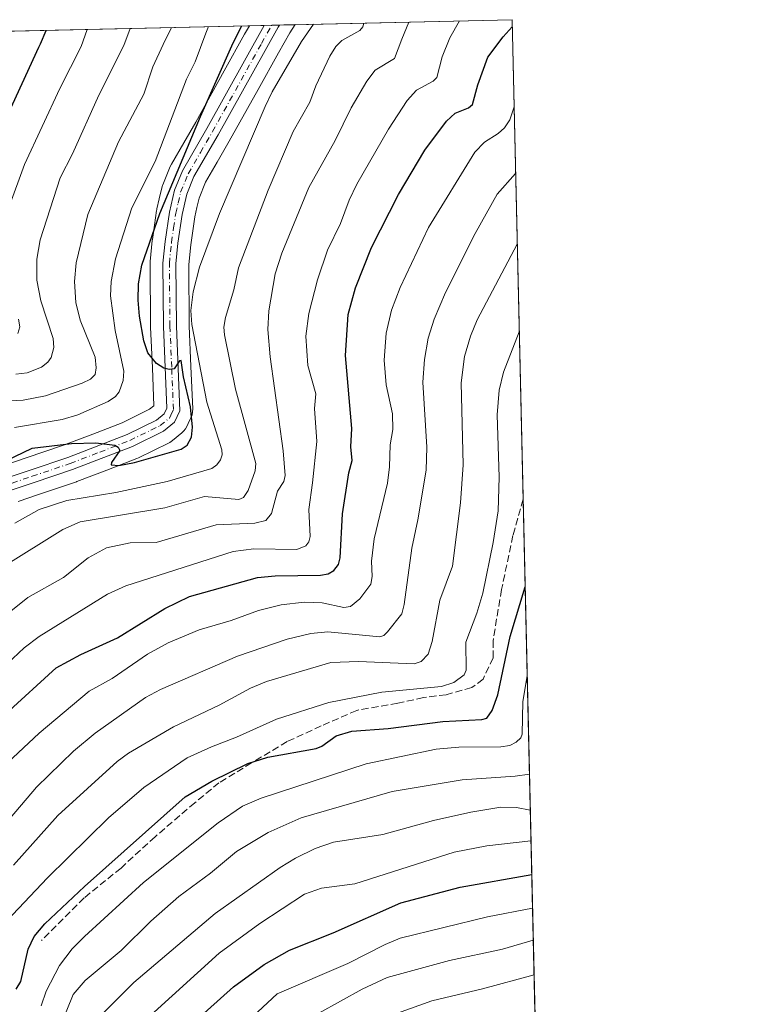
# Model space of a CAD drawing. Units: metres. Extents: x 654632 to 658084, y 4755622 to 4758013.
# Drawn here: x 657916 to 658084, y 4757784 to 4758013 of the extents above; entities that cross this region are included whole.
import ezdxf

# ---------------------------------------------------------------- set-up
doc = ezdxf.new("R2010")
doc.units = ezdxf.units.M
doc.header["$MEASUREMENT"] = 0
doc.linetypes.add('DGN Style 3', pattern=[2.307223458686699, 1.648016756204785, -0.6592067024819142])
doc.linetypes.add('DGN Style 4', pattern=[2.6384748266838614, 1.318413404963828, -0.6592067024819142, 0.001648016756204785, -0.6592067024819142])
for name, color, linetype, lineweight in [('Arbolado forestal CxS', 92, 'Continuous', 0), ('Comarca CxS', 21, 'Continuous', 0), ('Comunidad Autónoma CxS', 142, 'Continuous', 0), ('Curva de nivel maestra', 30, 'Continuous', 30), ('Curva de nivel normal', 30, 'Continuous', 0), ('Espacio natural protegido CxS', 121, 'Continuous', 0), ('Instalación recreativa', 7, 'Continuous', 0), ('Municipio CxS', 4, 'Continuous', 0), ('Pista no pavimentada Cxs', 111, 'Continuous', 0), ('Pista no pavimentada eje', 91, 'DGN Style 4', 0), ('Provincia CxS', 1, 'Continuous', 0), ('Senda', 7, 'DGN Style 3', 0)]:
    doc.layers.add(name, color=color, linetype=linetype, lineweight=lineweight)

msp = doc.modelspace()

# ---------------------------------------------------------------- linework, layer by layer
at = {"layer": 'Arbolado forestal CxS', "color": 92, "linetype": 'Continuous', "lineweight": 0, "extrusion": (-0.4706959038455023, -0.01074191950516416, 0.8822301158248964), "elevation": -359711.8460963141, "flags": 128}
msp.add_lwpolyline([(-4741761.148602879, 676569.9546240177), (-4741761.148602879, 676692.2690718008)], dxfattribs=at)
at = {"layer": 'Arbolado forestal CxS', "color": 92, "linetype": 'Continuous', "lineweight": 0, "extrusion": (-0.1341213675320305, -0.003063763300004146, 0.990960176861704), "elevation": -101586.3134673299, "flags": 128}
msp.add_lwpolyline([(-4741744.4051874, 759699.97132641), (-4741744.4051874, 759701.7520843778)], dxfattribs=at)
at = {"layer": 'Arbolado forestal CxS', "color": 92, "linetype": 'Continuous', "lineweight": 0, "extrusion": (-0.1343905211415446, -0.003065914405287622, 0.9909237044274214), "elevation": -101773.6902287239, "flags": 128}
msp.add_lwpolyline([(-4741767.188408876, 759534.4509870427), (-4741767.188408876, 759536.2341310161)], dxfattribs=at)
at = {"layer": 'Arbolado forestal CxS', "color": 92, "linetype": 'Continuous', "lineweight": 0, "extrusion": (-0.3802570092889919, -0.008677020657441846, 0.9248401571077577), "elevation": -290328.3380217403, "flags": 128}
msp.add_lwpolyline([(-4741763.083375962, 709226.0297860713), (-4741763.083375962, 709284.6364604135)], dxfattribs=at)
at = {"layer": 'Arbolado forestal CxS', "color": 92, "linetype": 'Continuous', "lineweight": 0, "extrusion": (-0.004887274166575981, 0.2116804533651579, 0.9773267110922232), "elevation": 1005206.84525154, "flags": 128}
msp.add_lwpolyline([(-767678.5790927428, -4633780.441033645), (-767678.5790927428, -4633666.164759374)], dxfattribs=at)
at = {"layer": 'Arbolado forestal CxS', "color": 92, "linetype": 'Continuous', "lineweight": 0, "extrusion": (-0.008972882669315585, 0.3886477684315682, 0.9213427155351936), "elevation": 1844438.750539882, "flags": 128}
msp.add_lwpolyline([(-767676.0257337162, -4367991.82050457), (-767676.0257337162, -4367842.557222973)], dxfattribs=at)
at = {"layer": 'Arbolado forestal CxS', "color": 92, "linetype": 'Continuous', "lineweight": 0}
msp.add_polyline3d([(656786.1533000005, 4757984.530400001, 1411.472999999998), (658030.25, 4758012.92, 1273.358699999997), (658037.8647999996, 4757683.099300001, 1395.253299999997), (657988.0532999998, 4757677.8391, 1381.732799999998), (657969.6677000001, 4757676.5463, 1375.610400000005), (657934.4565000003, 4757683.5485, 1358.118400000007), (657915.9272999996, 4757703.856500001, 1337.749700000001), (657897.9836999997, 4757718.383500001, 1317.3073), (657895.6306999996, 4757720.287500001, 1315.152000000002), (657854.7144999999, 4757709.2919, 1331.236099999995), (657831.6167000001, 4757697.6621, 1344.010299999994), (657794.0343000004, 4757682.3377, 1360.660099999994), (657755.5417, 4757674.606100001, 1377.263500000001), (657732.3923000004, 4757682.0393, 1381.587599999999)], dxfattribs=at)
at = {"layer": 'Comarca CxS', "color": 21, "linetype": 'Continuous', "lineweight": 0, "flags": 128}
msp.add_lwpolyline([(656848.7635000009, 4755671.399700001), (654684.1100011808, 4755622.019982424), (654645.1794000004, 4757344.670899999), (654631.8300011798, 4757935.369982404), (658030.2500012071, 4758012.919982401), (658081.2254000006, 4755805.021600001), (658083.6600012068, 4755699.569982426), (657762.4175999997, 4755692.241900002), (657184.4269999993, 4755679.056800001), (657077.012600001, 4755676.606500001)], close=True, dxfattribs=at)
at = {"layer": 'Comunidad Autónoma CxS', "color": 142, "linetype": 'Continuous', "lineweight": 0, "flags": 128}
msp.add_lwpolyline([(656848.7635000009, 4755671.399700001), (654684.1100011808, 4755622.019982424), (654645.1794000004, 4757344.670899999), (654631.8300011798, 4757935.369982404), (658030.2500012071, 4758012.919982401), (658081.2254000006, 4755805.021600001), (658083.6600012068, 4755699.569982426), (657762.4175999997, 4755692.241900002), (657184.4269999993, 4755679.056800001), (657077.012600001, 4755676.606500001)], close=True, dxfattribs=at)
at = {"layer": 'Curva de nivel maestra', "color": 30, "linetype": 'Continuous', "lineweight": 30, "flags": 128}
for points, elevation in [([(657910.3499999996, 4757909.270099999), (657918.4500000002, 4757913.120100001), (657927.6699999999, 4757914.280099999), (657933.3200000003, 4757914.380100001), (657937.7199999997, 4757913.860099999), (657938.5199999996, 4757913.420100001), (657938.8700000001, 4757912.630100001), (657936.9199999999, 4757909.800100001), (657936.8799999999, 4757909.300100001), (657938.6799999997, 4757909.120100001), (657942.3300000001, 4757909.800100001), (657953.1799999997, 4757912.890100001), (657954.6100000005, 4757913.880100001), (657955.6200000001, 4757915.7501), (657955.7999999998, 4757918.020099999), (657955.3399999999, 4757922.7601), (657953.7400000002, 4757929.7401), (657953.2100000001, 4757933.540100001), (657952.8200000003, 4757933.530099999), (657951.5800000001, 4757931.630100001), (657950.4000000004, 4757931.440099999), (657949.1799999997, 4757931.8201), (657947.4600000001, 4757932.9001), (657945.4500000002, 4757935.390100001), (657944.4900000002, 4757938.120100001), (657943.5099999999, 4757943.920100001), (657943.1900000004, 4757947.590100001), (657943.2699999996, 4757951.4301), (657944.0599999997, 4757955.7401), (657948.2300000006, 4757967.8201), (657957.6900000004, 4757990.370100001), (657965.2699999996, 4758007.520099999), (657967.2800000003, 4758011.4801), (657967.2818999998, 4758011.483100001)], 1250), ([(657908.2800000003, 4757981.140100001), (657920.04, 4758006.4901), (657920.4000000004, 4758007.3301), (657921.7100000001, 4758010.440099999), (657921.7116, 4758010.443200001)], 1225), ([(657912.3499999996, 4757851.280099999), (657924.0599999997, 4757861.9901), (657929.7800000003, 4757865.0801), (657938.3499999996, 4757868.960100001), (657949.3499999996, 4757875.860099999), (657955.1600000003, 4757878.590100001), (657970.9299999997, 4757883.0601), (657975.0899999999, 4757883.460100001), (657985.6500000004, 4757883.5601), (657987.3899999997, 4757883.870100001), (657988.7300000006, 4757884.670100001), (657989.8099999997, 4757886.040100001), (657990.25, 4757887.600099999), (657990.7699999996, 4757897.850099999), (657992.2300000006, 4757907.450099999), (657993.0499999998, 4757910.3201), (657992.7000000002, 4757913.470100001), (657992.9400000004, 4757917.720100001), (657991.4299999997, 4757934.7401), (657992.1200000001, 4757944.300100001), (657993.7599999999, 4757950.450099999), (657997.5499999998, 4757959.880100001), (658003.8399999999, 4757972.2501), (658009.9800000006, 4757982.520099999), (658015.0199999996, 4757989.270099999), (658016.9900000002, 4757991.170100001), (658020.0899999999, 4757992.380100001), (658021.04, 4757993.140100001), (658022.2599999999, 4757997.790100001), (658024.6399999997, 4758004.190099999), (658028.1500000004, 4758008.950099999), (658030.2893000003, 4758011.2193)], 1275), ([(657914.7599999999, 4757787.1601), (657915.7999999998, 4757788.9901), (657917.5800000001, 4757796.540100001), (657918.9400000004, 4757799.4801), (657921.4400000004, 4757802.420100001), (657930.6399999997, 4757811.120100001), (657954.1100000005, 4757831.970100001), (657960.3600000005, 4757835.6601), (657968.7400000002, 4757839.700099999), (657973.3600000005, 4757841.2301), (657984.6299999999, 4757843.200099999), (657985.9800000006, 4757843.770099999), (657989.2999999998, 4757846.200099999), (657992.9400000004, 4757847.2501), (658001.4199999999, 4757847.880100001), (658014.1299999999, 4757849.550100001), (658023.2000000002, 4757850.0001), (658024.3499999996, 4757850.3301), (658025.6100000005, 4757852.050100001), (658026.9600000001, 4757855.700099999), (658029.8200000003, 4757869.290100001), (658033.2983999997, 4757880.8848)], 1300), ([(657947.1699999999, 4757771.4101), (657965.3799999999, 4757787.720100001), (657972.54, 4757792.950099999), (657978.4400000004, 4757796.3101), (657988.5800000001, 4757800.3201), (658004.3499999996, 4757807.300100001), (658018.1799999997, 4757810.9301), (658034.8411999998, 4757813.8685), (658034.8455999997, 4757813.8693)], 1325)]:
    msp.add_lwpolyline(points, dxfattribs=dict(at, elevation=elevation))
at = {"layer": 'Curva de nivel normal', "color": 30, "linetype": 'Continuous', "lineweight": 0, "flags": 128}
for points, elevation in [([(657907.8899999997, 4757870.810000001), (657917.4600000001, 4757878.350000001), (657925.7800000003, 4757883.060000001), (657931.54, 4757887.630000001), (657935.79, 4757889.930000001), (657941.3399999999, 4757891.130000001), (657947.3799999999, 4757891.210000001), (657961.3200000003, 4757895.310000001), (657970.3600000005, 4757895.730000001), (657972.9400000004, 4757896.289999999), (657974.2300000006, 4757897.960000001), (657975.5899999999, 4757903.119999999), (657977.1200000001, 4757905.4), (657977.3799999999, 4757906.810000001), (657976.9100000003, 4757912.57), (657973.9400000004, 4757934.390000001), (657973.3499999996, 4757940.77), (657973.6200000001, 4757945.140000001), (657975.0700000003, 4757953.710000001), (657976.6500000004, 4757958.560000001), (657982.9000000004, 4757973.859999999), (657989.0199999996, 4757984.77), (657992.79, 4757992.430000001), (657996.4400000004, 4757998.59), (657998.3600000005, 4758001.16), (658002.8700000001, 4758003.91), (658004.5700000003, 4758008.41), (658006.1804999998, 4758012.3707)], 1265), ([(657911.5700000003, 4757885.430000001), (657925.5999999996, 4757894.24), (657929.6799999997, 4757896.029999999), (657949.3799999999, 4757899.25), (657958.6100000005, 4757901.890000001), (657966.6100000005, 4757901.180000001), (657967.7100000001, 4757901.689999999), (657968.7999999998, 4757903.300000001), (657970.4400000004, 4757907.880000001), (657970.54, 4757909.560000001), (657965.8300000001, 4757926.890000001), (657963.25, 4757939.58), (657963.1399999997, 4757941.310000001), (657963.5, 4757943.550000001), (657965.4500000002, 4757950), (657966.5700000003, 4757955.140000001), (657973.4400000004, 4757973.26), (657979.25, 4757986.890000001), (657983.1200000001, 4757993.74), (657984.54, 4757997.51), (657987.8399999999, 4758004.41), (657989.2199999997, 4758006.66), (657990.5899999999, 4758008.09), (657994.7999999998, 4758010.369999999), (657995.5099999999, 4758011.26), (657995.75, 4758012.129799999), (657995.7505999999, 4758012.1327)], 1260), ([(657912.6900000004, 4757862.970000001), (657916.6399999997, 4757866.65), (657920.0800000001, 4757869.34), (657936.04, 4757879.180000001), (657940.2699999996, 4757881.109999999), (657965.3099999997, 4757889.119999999), (657970.0999999996, 4757889.699999999), (657980.1200000001, 4757889.560000001), (657982.2100000001, 4757890.430000001), (657982.9100000003, 4757891.34), (657983.2199999997, 4757892.59), (657982.9000000004, 4757898.91), (657983.8099999997, 4757905.08), (657984.8099999997, 4757914.680000001), (657984.2300000006, 4757922.4), (657984.54, 4757925.789999999), (657982.7000000002, 4757932.4), (657982.2199999997, 4757939.27), (657982.9000000004, 4757944.550000001), (657984.9100000003, 4757952.380000001), (657987.2599999999, 4757959.220000001), (657990.2800000003, 4757965.480000001), (657992.3200000003, 4757970.880000001), (657994.1200000001, 4757974.619999999), (658001.5, 4757987.42), (658005.8399999999, 4757994.08), (658007.9900000002, 4757996.529999999), (658011.8700000001, 4757998.640000001), (658012.7000000002, 4757999.449999999), (658014.0099999999, 4758004.300000001), (658015.79, 4758008.67), (658017.9902999997, 4758012.6403)], 1270), ([(657914.4199999999, 4757895.730000001), (657920.0999999996, 4757898.850000001), (657926.5199999996, 4757900.939999999), (657937.9900000002, 4757902.84), (657949.9400000004, 4757905.430000001), (657960.29, 4757908.460000001), (657961.5199999996, 4757909.27), (657962.3200000003, 4757910.449999999), (657962.75, 4757911.600000001), (657962.6900000004, 4757912.75), (657959.1399999997, 4757923.869999999), (657955.6299999999, 4757941.970000001), (657955.4400000004, 4757945.189999999), (657955.9699999997, 4757949.560000001), (657957.4800000006, 4757955.310000001), (657962.1500000004, 4757967.82), (657972.7199999997, 4757992.67), (657974.4000000004, 4757996.15), (657981.2400000002, 4758007.880000001), (657983.9800000006, 4758011.859999999), (657983.9837999997, 4758011.864200001)], 1255), ([(657908.3700000001, 4757923.930000001), (657916.3499999996, 4757924.350000001), (657921.5899999999, 4757925.380000001), (657930.1299999999, 4757928.26), (657932.0999999996, 4757929.210000001), (657933.1399999997, 4757930.279999999), (657933.4199999999, 4757931.850000001), (657933.1399999997, 4757934.310000001), (657929.6699999999, 4757942.949999999), (657928.6399999997, 4757947.100000001), (657928.3300000001, 4757951.939999999), (657928.7400000002, 4757956.289999999), (657931.4299999997, 4757967.600000001), (657938.6100000005, 4757984.460000001), (657944.5099999999, 4757995.600000001), (657946.5899999999, 4758001.930000001), (657949, 4758007.15), (657950.9601999996, 4758011.1106)], 1240), ([(657913.0700000003, 4757969.17), (657916.7199999997, 4757979.180000001), (657924.9500000002, 4757996.9), (657929.8799999999, 4758006.710000001), (657931.3198999995, 4758010.6599), (657931.3212000001, 4758010.6624)], 1230), ([(657914.3300000001, 4757917.980000001), (657925.4900000002, 4757919.859999999), (657929.1299999999, 4757920.92), (657936.1799999997, 4757924), (657937.8799999999, 4757925.210000001), (657938.7100000001, 4757926.289999999), (657939.6799999997, 4757928.92), (657939.8300000001, 4757931.100000001), (657937.7800000003, 4757940.59), (657936.7000000002, 4757948.59), (657936.8600000005, 4757951.960000001), (657937.8799999999, 4757957.210000001), (657941.6799999997, 4757969.08), (657947.1100000005, 4757979.939999999), (657954.4500000002, 4757999.060000001), (657956.4100000003, 4758003.09), (657958.9199999999, 4758009.77), (657959.5185000002, 4758011.3059)], 1245), ([(657914.6399999997, 4757930.350000001), (657917.2800000003, 4757930.66), (657920.6799999997, 4757932.02), (657922.0999999996, 4757933.17), (657922.8899999997, 4757934.279999999), (657923.5099999999, 4757936.630000001), (657923.3899999997, 4757938.730000001), (657920.4600000001, 4757947.480000001), (657919.54, 4757952.300000001), (657919.5300000003, 4757957.199999999), (657920.3300000001, 4757961.640000001), (657924.9800000006, 4757976.100000001), (657927.9100000003, 4757981.699999999), (657934.0099999999, 4757995.380000001), (657939.8300000001, 4758006.939999999), (657941.29, 4758010.889900001)], 1235), ([(657911.5499999998, 4757838.810000001), (657920.0800000001, 4757846.82), (657931.7800000003, 4757856.58), (657937.0999999996, 4757859.550000001), (657945.3600000005, 4757865.210000001), (657950.1799999997, 4757867.82), (657957.3499999996, 4757870.83), (657964.7999999998, 4757873.060000001), (657971.1600000003, 4757875.390000001), (657976.4699999997, 4757876.710000001), (657981.8499999996, 4757877.32), (657986.0199999996, 4757877.119999999), (657991.0999999996, 4757876.09), (657992.6500000004, 4757876.289999999), (657994.8099999997, 4757878.08), (657997.3600000005, 4757881.480000001), (657997.7100000001, 4757883.24), (657997.4800000006, 4757886.84), (657998.1200000001, 4757892.060000001), (658001.2199999997, 4757905.029999999), (658001.7300000006, 4757908.82), (658001.9000000004, 4757913.960000001), (658002.4699999997, 4757917.470000001), (658002.3799999999, 4757921.119999999), (658000.9500000002, 4757927.9), (658000.4500000002, 4757933.609999999), (658000.9199999999, 4757939.970000001), (658002.1399999997, 4757945.25), (658004.1699999999, 4757950.550000001), (658010.7999999998, 4757964.539999999), (658021.6100000005, 4757982.039999999), (658023.8399999999, 4757984.390000001), (658027.0599999997, 4757986.4), (658028.5099999999, 4757987.710000001), (658029.7100000001, 4757989.59), (658030.7182999998, 4757992.635)], 1280), ([(657910.6600000003, 4757823.890000001), (657919.4800000006, 4757834.199999999), (657928.0700000003, 4757842.59), (657933.1200000001, 4757846.82), (657944.9000000004, 4757855.09), (657948.3499999996, 4757856.99), (657966.3300000001, 4757864.689999999), (657977.8399999999, 4757868.710000001), (657983.4199999999, 4757870.029999999), (657987.3300000001, 4757870.359999999), (657999.4299999997, 4757869.210000001), (658000.3899999997, 4757869.57), (658001.2599999999, 4757870.359999999), (658004.5800000001, 4757874.57), (658005.1399999997, 4757876.75), (658006.8899999997, 4757889.880000001), (658008.3300000001, 4757896.439999999), (658010.2599999999, 4757908.02), (658010.4199999999, 4757913.390000001), (658009.4600000001, 4757928.51), (658009.8300000001, 4757933.83), (658010.6799999997, 4757938.75), (658012.0899999999, 4757943.189999999), (658014.75, 4757949.41), (658021.6799999997, 4757963.140000001), (658026.8200000003, 4757972.32), (658031.0762, 4757977.135700001)], 1285), ([(657914.1299999999, 4757816.050000001), (657924.4800000006, 4757827.66), (657938.25, 4757840.180000001), (657940.8899999997, 4757842.17), (657951.3899999997, 4757848.300000001), (657962, 4757853.289999999), (657969.3399999999, 4757857.25), (657973.0899999999, 4757858.84), (657988.0800000001, 4757863.220000001), (657994.4699999997, 4757863.52), (658007.4600000001, 4757862.92), (658009.0800000001, 4757863.52), (658010.7000000002, 4757865.16), (658011.6500000004, 4757868.15), (658013.4100000003, 4757877.800000001), (658016.4000000004, 4757885.689999999), (658018.2599999999, 4757900.4), (658018.8799999999, 4757909.25), (658018.3799999999, 4757928.390000001), (658019.1900000004, 4757934.52), (658020.5700000003, 4757939.210000001), (658022.1600000003, 4757943.050000001), (658031.4562999997, 4757960.672900001)], 1290), ([(657915.1100000005, 4757939.84), (657915.5800000001, 4757941.4), (657915.3200000003, 4757943.180000001)], 1230), ([(657912.5599999997, 4757803.07), (657922.0599999997, 4757813.140000001), (657936.2400000002, 4757827.109999999), (657944.5099999999, 4757834.16), (657954.5700000003, 4757841.029999999), (657960.25, 4757843.65), (657966.04, 4757845.869999999), (657975.3899999997, 4757850.060000001), (657987.5800000001, 4757853.949999999), (657999.9400000004, 4757856.34), (658013.8200000003, 4757857.680000001), (658016.7100000001, 4757858.57), (658019.0899999999, 4757860.380000001), (658019.54, 4757861.5), (658019.5300000003, 4757867.980000001), (658022.0499999998, 4757874.76), (658023.4199999999, 4757879.42), (658025.8700000001, 4757891.199999999), (658027.0199999996, 4757898.539999999), (658027.2800000003, 4757906.41), (658026.7800000003, 4757920.949999999), (658027.25, 4757926.66), (658028.2599999999, 4757930.850000001), (658031.9276999999, 4757940.254100001)], 1295), ([(657920.5700000003, 4757783.33), (657921.7599999999, 4757786.699999999), (657924.8200000003, 4757792.730000001), (657927.8099999997, 4757796.560000001), (657930.6699999999, 4757799.480000001), (657944.4299999997, 4757812.02), (657961.8099999997, 4757825.930000001), (657967.4600000001, 4757829.77), (657971.8099999997, 4757831.680000001), (657996.29, 4757839.689999999), (658012.5599999997, 4757843.100000001), (658017.8600000005, 4757843.57), (658027.6200000001, 4757843.630000001), (658029.75, 4757843.960000001), (658031.2300000006, 4757844.710000001), (658032.2699999996, 4757845.699999999), (658032.5800000001, 4757846.550000001), (658032.75, 4757854.180000001), (658033.7766000006, 4757860.170399999)], 1305), ([(657925.2699999996, 4757779.01), (657928.04, 4757785.980000001), (657930.8099999997, 4757789.180000001), (657939.1799999997, 4757796.17), (657946.1299999999, 4757802.99), (657952.6500000004, 4757808.76), (657959.9900000002, 4757814.199999999), (657966.0999999996, 4757819.27), (657973.4800000006, 4757823.699999999), (657981.1500000004, 4757827.09), (658002.3300000001, 4757833.24), (658018.6399999997, 4757835.949999999), (658030.9800000006, 4757836.76), (658034.3058000002, 4757837.249399999)], 1310), ([(657932.7000000002, 4757779.25), (657942.1500000004, 4757788.77), (657961.1399999997, 4757804.82), (657976.2199999997, 4757815.529999999), (657979.8399999999, 4757817.710000001), (657984.3799999999, 4757819.939999999), (657988.6500000004, 4757821.41), (658000.1900000004, 4757823.17), (658011.9800000006, 4757826.430000001), (658020.6200000001, 4757828.4), (658027.6100000005, 4757829.550000001), (658031.29, 4757829.480000001), (658034.4998000005, 4757828.850000001)], 1315), ([(657946.0199999996, 4757781.100000001), (657962.0199999996, 4757795.58), (657971.54, 4757802.5), (657981.9299999997, 4757809.279999999), (657985.8700000001, 4757810.699999999), (657993.6200000001, 4757811.720000001), (658016.7599999999, 4757819.130000001), (658024.3499999996, 4757820.529999999), (658034.6600000003, 4757821.730000001), (658034.6642000005, 4757821.729599999)], 1320), ([(657967.5899999999, 4757778.720000001), (657975.5099999999, 4757786.140000001), (657992.04, 4757793.15), (658000.6699999999, 4757797.619999999), (658004.1799999997, 4757799.039999999), (658024.5, 4757804.01), (658035.0263999999, 4757806.0393)], 1330), ([(657980.1699999999, 4757778.84), (657995.3300000001, 4757787.17), (658001.1500000004, 4757789.880000001), (658015.6799999997, 4757793.84), (658028.0700000003, 4757796.480000001), (658035.1973000001, 4757798.639000001)], 1335), ([(658035.3847000003, 4757790.521299999), (658023.3600000005, 4757787.25), (658011.5800000001, 4757784.460000001), (658003.54, 4757781.57)], 1340)]:
    msp.add_lwpolyline(points, dxfattribs=dict(at, elevation=elevation))
at = {"layer": 'Espacio natural protegido CxS', "color": 121, "linetype": 'Continuous', "lineweight": 0, "flags": 128}
msp.add_lwpolyline([(654631.8300011798, 4757935.369982404), (658030.2500012071, 4758012.919982401), (658081.2254000006, 4755805.021600001)], dxfattribs=at)
msp.add_lwpolyline([(654631.8300011798, 4757935.369982404), (658030.2500012071, 4758012.919982401), (658081.2254000006, 4755805.021600001)], dxfattribs=at)
at = {"layer": 'Instalación recreativa', "color": 7, "linetype": 'Continuous', "lineweight": 0, "extrusion": (0.9241813370209302, 0.02110186005972098, 0.3813706436056999), "elevation": 708966.8552332809, "flags": 128}
msp.add_lwpolyline([(4741752.207760495, -291119.4797274885), (4741752.207760495, -291128.5543687735)], dxfattribs=at)
at = {"layer": 'Instalación recreativa', "color": 7, "linetype": 'Continuous', "lineweight": 0, "extrusion": (0.1717764069719049, 0.003913966837668673, 0.9851281880402246), "elevation": 132881.6587273128, "flags": 128}
msp.add_lwpolyline([(4741788.809257135, -754576.1657827651), (4741788.809257134, -754577.9571820422)], dxfattribs=at)
at = {"layer": 'Instalación recreativa', "color": 7, "linetype": 'Continuous', "lineweight": 0, "extrusion": (0.1933565134005882, 0.004422329509693948, 0.9811185971773627), "elevation": 149494.5850143415, "flags": 128}
msp.add_lwpolyline([(4741722.830538152, -751879.3172391416), (4741722.830538152, -751881.1181039368)], dxfattribs=at)
at = {"layer": 'Instalación recreativa', "color": 7, "linetype": 'Continuous', "lineweight": 0, "extrusion": (-0.757805908471321, -0.01727822274458447, 0.6522512308188803), "elevation": -580011.0017306794, "flags": 128}
msp.add_lwpolyline([(-4741777.255933602, 500744.3872264198), (-4741777.255933603, 500750.0168885749)], dxfattribs=at)
at = {"layer": 'Instalación recreativa', "color": 7, "linetype": 'Continuous', "lineweight": 0}
for points in [[(657912.3611000003, 4757909.310500001, 1257.530400000004), (657917.0705000004, 4757910.877, 1255.107399999994), (657925.8003000002, 4757913.823200001, 1253.0959), (657932.6221000003, 4757916.454100001, 1256.901100000003), (657939.4380999999, 4757919.078299999, 1249.816699999996), (657945.8304000003, 4757922.210899999, 1249.095600000001), (657946.8380000005, 4757923.049100001, 1249.231299999999), (657946.4791000001, 4757931.824999999, 1250.784799999994), (657946.0741999998, 4757941.348900001, 1251.932400000005), (657946.0702999998, 4757941.5001, 1251.971000000005), (657945.9402000001, 4757956.130100001, 1255.697), (657945.9622, 4757956.5952, 1255.534), (657946.4522000002, 4757961.5252, 1254.602299999999), (657946.4778000005, 4757961.733300001, 1254.563699999999), (657946.9672999998, 4757965.0703, 1255.395900000003), (657947.4669000005, 4757968.507400001, 1256.804600000003), (657947.4885, 4757968.6415, 1256.899799999999), (657947.5360000003, 4757968.874700001, 1257.1005), (657948.0826000003, 4757971.236500001, 1259.038700000005), (657948.6792000001, 4757973.7784, 1261.245500000005), (657948.8315000003, 4757974.289200001, 1261.716), (657948.8968000002, 4757974.458100001, 1261.842699999994), (657950.6568, 4757978.7481, 1262.2736), (657950.9212999997, 4757979.2871, 1261.543000000005), (657953.7725999998, 4757984.234400001, 1256.324800000002), (657956.5653999997, 4757989.069599999, 1255.363500000007), (657963.2282999996, 4758001.044000001, 1255.609200000006), (657967.9744999995, 4758009.564900001, 1261.018899999995), (657969.0716000004, 4758011.5239, 1261.8318), (657979.7333000004, 4758011.767200001, 1257.053899999999), (657978.4672999998, 4758009.882400001, 1256.415200000003), (657975.8321000002, 4758005.1765, 1259.701100000006), (657971.0919000005, 4757996.666200001, 1255.247700000007), (657964.3887999998, 4757984.6205, 1258.034), (657961.5679000001, 4757979.736199999, 1253.752099999998), (657958.8691999996, 4757975.0537, 1255.603000000003), (657957.3591999998, 4757971.373299999, 1255.986999999994), (657956.8476, 4757969.193700001, 1257.943899999998), (657956.3464000003, 4757967.0277, 1259.223400000003), (657955.8728999998, 4757963.769900001, 1261.235499999995), (657955.3976999996, 4757960.5307, 1259.534499999994), (657954.9420999996, 4757955.947000001, 1257.883499999996), (657955.0691999998, 4757941.6557, 1269.173899999995), (657955.4710999997, 4757932.205200001, 1265.073399999994), (657955.8860999999, 4757922.329, 1265.887000000002), (657955.8574999999, 4757921.5999, 1265.336299999995), (657955.7115000002, 4757920.8849, 1264.357099999994), (657955.4517999999, 4757920.203000001, 1263.005799999999), (657954.8255000003, 4757918.889900001, 1260.093900000007), (657954.4993000004, 4757918.2169, 1258.668399999995), (657954.1799999997, 4757917.662599999, 1257.368900000001), (657953.7854000004, 4757917.159200001, 1255.967199999999), (657953.3233000003, 4757916.7169, 1254.445099999997), (657951.1339999996, 4757914.9209, 1251.3171), (657950.5301000001, 4757914.503000001, 1251.069300000003), (657950.2604, 4757914.359200001, 1250.954800000007), (657943.2204, 4757910.909200001, 1250.599300000002), (657942.8569, 4757910.750600001, 1250.656499999998), (657935.8580999998, 4757908.056100001, 1251.097399999999), (657928.9093000004, 4757905.376499999, 1252.573499999999), (657928.7690000003, 4757905.326400001, 1252.611099999995), (657919.9297000002, 4757902.3432, 1253.190400000007), (657915.1990999999, 4757900.7697, 1254.735199999996)], [(657912.3611000003, 4757909.310500001, 1257.530400000004), (657917.0705000004, 4757910.877, 1255.107399999994), (657925.8003000002, 4757913.823200001, 1253.0959), (657932.6221000003, 4757916.454100001, 1256.901100000003), (657939.4380999999, 4757919.078299999, 1249.816699999996), (657945.8304000003, 4757922.210899999, 1249.095600000001), (657946.8380000005, 4757923.049100001, 1249.231299999999), (657946.4791000001, 4757931.824999999, 1250.784799999994), (657946.0741999998, 4757941.348900001, 1251.932400000005), (657946.0702999998, 4757941.5001, 1251.971000000005), (657945.9402000001, 4757956.130100001, 1255.697), (657945.9622, 4757956.5952, 1255.534), (657946.4522000002, 4757961.5252, 1254.602299999999), (657946.4778000005, 4757961.733300001, 1254.563699999999), (657946.9672999998, 4757965.0703, 1255.395900000003), (657947.4669000005, 4757968.507400001, 1256.804600000003), (657947.4885, 4757968.6415, 1256.899799999999), (657947.5360000003, 4757968.874700001, 1257.1005), (657948.0826000003, 4757971.236500001, 1259.038700000005), (657948.6792000001, 4757973.7784, 1261.245500000005), (657948.8315000003, 4757974.289200001, 1261.716), (657948.8968000002, 4757974.458100001, 1261.842699999994), (657950.6568, 4757978.7481, 1262.2736), (657950.9212999997, 4757979.2871, 1261.543000000005), (657953.7725999998, 4757984.234400001, 1256.324800000002), (657956.5653999997, 4757989.069599999, 1255.363500000007), (657963.2282999996, 4758001.044000001, 1255.609200000006), (657967.9744999995, 4758009.564900001, 1261.018899999995), (657969.0717000002, 4758011.5239, 1261.8315)], [(657979.7333000004, 4758011.767200001, 1257.053899999999), (657978.4672999998, 4758009.882400001, 1256.415200000003), (657975.8321000002, 4758005.1765, 1259.701100000006), (657971.0919000005, 4757996.666200001, 1255.247700000007), (657964.3887999998, 4757984.6205, 1258.034), (657961.5679000001, 4757979.736199999, 1253.752099999998), (657958.8691999996, 4757975.0537, 1255.603000000003), (657957.3591999998, 4757971.373299999, 1255.986999999994), (657956.8476, 4757969.193700001, 1257.943899999998), (657956.3464000003, 4757967.0277, 1259.223400000003), (657955.8728999998, 4757963.769900001, 1261.235499999995), (657955.3976999996, 4757960.5307, 1259.534499999994), (657954.9420999996, 4757955.947000001, 1257.883499999996), (657955.0691999998, 4757941.6557, 1269.173899999995), (657955.4710999997, 4757932.205200001, 1265.073399999994), (657955.8860999999, 4757922.329, 1265.887000000002), (657955.8575999998, 4757921.5999, 1265.3367), (657955.7115000002, 4757920.8849, 1264.357099999994), (657955.4517999999, 4757920.203000001, 1263.005799999999), (657954.8255000003, 4757918.889900001, 1260.093900000007), (657954.4993000004, 4757918.2169, 1258.668399999995), (657954.1801000005, 4757917.662599999, 1257.369200000001), (657953.7854000004, 4757917.159200001, 1255.967199999999), (657953.3233000003, 4757916.7169, 1254.445099999997), (657951.1339999996, 4757914.9209, 1251.3171), (657950.5301000001, 4757914.503000001, 1251.069300000003), (657950.2604, 4757914.359200001, 1250.954800000007), (657943.2204, 4757910.909200001, 1250.599300000002), (657942.8569, 4757910.750600001, 1250.656499999998), (657935.8580999998, 4757908.056100001, 1251.097399999999), (657928.9093000004, 4757905.376499999, 1252.573499999999), (657928.7690000003, 4757905.326400001, 1252.611099999995), (657919.9297000002, 4757902.3432, 1253.190400000007), (657915.1990999999, 4757900.7697, 1254.735199999996)]]:
    msp.add_polyline3d(points, dxfattribs=at)
at = {"layer": 'Municipio CxS', "color": 4, "linetype": 'Continuous', "lineweight": 0, "flags": 128}
msp.add_lwpolyline([(656848.7635000009, 4755671.399700001), (654684.1100011808, 4755622.019982424), (654645.1794000004, 4757344.670899999), (654631.8300011798, 4757935.369982404), (658030.2500012071, 4758012.919982401), (658081.2254000006, 4755805.021600001), (658083.6600012068, 4755699.569982426), (657762.4175999997, 4755692.241900002), (657184.4269999993, 4755679.056800001), (657077.012600001, 4755676.606500001)], close=True, dxfattribs=at)
at = {"layer": 'Pista no pavimentada Cxs', "color": 111, "linetype": 'Continuous', "lineweight": 0, "extrusion": (0.1826059060669348, 0.004168588633890644, 0.9831773522301432), "elevation": 141216.2198626999, "flags": 128}
msp.add_lwpolyline([(4741755.804712664, -753268.6801608015), (4741755.804712663, -753272.2722084154)], dxfattribs=at)
at = {"layer": 'Pista no pavimentada Cxs', "color": 111, "linetype": 'Continuous', "lineweight": 0}
for points in [[(657908.4401000004, 4757904.850099999, 1254.902400000006), (657918.0201000003, 4757908.030099999, 1252.040900000007), (657926.8201000001, 4757911.0001, 1250.803499999995), (657940.6401000004, 4757916.3301, 1249.664199999999), (657947.4600999998, 4757919.670100001, 1249.275299999994), (657949.2401000002, 4757921.130100001, 1250.319499999998), (657949.8800999997, 4757922.450099999, 1250.798800000004), (657949.0701000001, 4757941.5001, 1253.106199999995), (657948.9401000004, 4757956.220100001, 1252.410499999998), (657949.4401000004, 4757961.2601, 1251.843099999998), (657950.4401000004, 4757968.140100001, 1253.130000000005), (657951.6300999997, 4757973.210100001, 1255.126699999993), (657953.4700999996, 4757977.700099999, 1257.567500000005), (657959.1700999998, 4757987.590100001, 1251.061100000006), (657972.5301000001, 4758011.600099999, 1253.441900000005), (657972.5317000002, 4758011.6029, 1253.4427), (657976.0623000005, 4758011.683499999, 1252.786600000007), (657976.0601000005, 4758011.6801, 1252.789199999999), (657975.7413, 4758011.2125, 1253.104500000001), (657961.7901, 4757986.110099999, 1251.413100000005), (657956.1700999998, 4757976.380100001, 1253.343399999998), (657954.4901000002, 4757972.290100001, 1253.485499999995), (657953.4001000002, 4757967.5801, 1252.569900000002), (657952.4200999998, 4757960.9001, 1251.367899999997), (657951.9401000004, 4757956.0801, 1252.531799999997), (657952.0701000001, 4757941.5801, 1258.2258), (657952.9001000002, 4757921.8301, 1253.955199999997), (657951.6601, 4757919.2301, 1251.540099999998), (657949.1001000004, 4757917.130100001, 1250.109700000001), (657941.8400999998, 4757913.5701, 1249.673500000004), (657927.8400999998, 4757908.1801, 1250.827600000004), (657918.9801000003, 4757905.190099999, 1252.049899999998), (657909.5401, 4757902.050100001, 1252.301399999997)], [(657908.4401000004, 4757904.850099999, 1254.902400000006), (657918.0201000003, 4757908.030099999, 1252.040900000007), (657926.8201000001, 4757911.0001, 1250.803499999995), (657940.6401000004, 4757916.3301, 1249.664199999999), (657947.4600999998, 4757919.670100001, 1249.275299999994), (657949.2401000002, 4757921.130100001, 1250.319499999998), (657949.8800999997, 4757922.450099999, 1250.798800000004), (657949.0701000001, 4757941.5001, 1253.106199999995), (657948.9401000004, 4757956.220100001, 1252.410499999998), (657949.4401000004, 4757961.2601, 1251.843099999998), (657950.4401000004, 4757968.140100001, 1253.130000000005), (657951.6300999997, 4757973.210100001, 1255.126699999993), (657953.4700999996, 4757977.700099999, 1257.567500000005), (657959.1700999998, 4757987.590100001, 1251.061100000006), (657972.5301000001, 4758011.600099999, 1253.441900000005), (657972.5316000005, 4758011.6029, 1253.4427)], [(657976.0623000005, 4758011.683499999, 1252.786600000007), (657976.0601000005, 4758011.6801, 1252.789199999999), (657975.7413, 4758011.2125, 1253.104500000001), (657961.7901, 4757986.110099999, 1251.413100000005), (657956.1700999998, 4757976.380100001, 1253.343399999998), (657954.4901000002, 4757972.290100001, 1253.485499999995), (657953.4001000002, 4757967.5801, 1252.569900000002), (657952.4200999998, 4757960.9001, 1251.367899999997), (657951.9401000004, 4757956.0801, 1252.531799999997), (657952.0701000001, 4757941.5801, 1258.2258), (657952.9001000002, 4757921.8301, 1253.955199999997), (657951.6601, 4757919.2301, 1251.540099999998), (657949.1001000004, 4757917.130100001, 1250.109700000001), (657941.8400999998, 4757913.5701, 1249.673500000004), (657927.8400999998, 4757908.1801, 1250.827600000004), (657918.9801000003, 4757905.190099999, 1252.049899999998), (657909.5401, 4757902.050100001, 1252.301399999997)]]:
    msp.add_polyline3d(points, dxfattribs=at)
at = {"layer": 'Pista no pavimentada eje', "color": 91, "linetype": 'DGN Style 4', "lineweight": 0}
msp.add_polyline3d([(657913.7801000001, 4757905.040100001, 1252.434699999998), (657918.5000999998, 4757906.610099999, 1251.746499999994), (657927.3300999999, 4757909.590100001, 1250.799899999998), (657934.2401000002, 4757912.255100001, 1250.179900000003), (657941.2401000002, 4757914.950099999, 1249.642999999997), (657948.2801000001, 4757918.4001, 1249.6878), (657950.4501, 4757920.1801, 1250.9666), (657950.7701000003, 4757920.840100001, 1251.215299999996), (657951.3901000004, 4757922.140100001, 1251.738100000002), (657950.9751000004, 4757932.015100001, 1253.201100000006), (657950.5701000001, 4757941.540100001, 1255.678499999995), (657950.4401000004, 4757956.1501, 1252.463699999993), (657950.9301000005, 4757961.0801, 1251.600099999996), (657951.4200999998, 4757964.420100001, 1251.604699999996), (657951.9200999998, 4757967.860099999, 1251.414000000004), (657952.4650999998, 4757970.215100001, 1251.787800000006), (657953.0601000005, 4757972.7501, 1253.126799999998), (657954.8201000001, 4757977.040100001, 1255.207599999994), (657957.6700999998, 4757981.985099999, 1250.6734), (657960.4801000003, 4757986.850099999, 1251.110199999996), (657967.1601, 4757998.8551, 1251.437999999995), (657971.9033000005, 4758007.3707, 1252.670100000003), (657974.2958000004, 4758011.643100001, 1253.134900000005)], dxfattribs=at)
at = {"layer": 'Provincia CxS', "color": 1, "linetype": 'Continuous', "lineweight": 0, "flags": 128}
msp.add_lwpolyline([(656848.7635000009, 4755671.399700001), (654684.1100011808, 4755622.019982424), (654645.1794000004, 4757344.670899999), (654631.8300011798, 4757935.369982404), (658030.2500012071, 4758012.919982401), (658081.2254000006, 4755805.021600001), (658083.6600012068, 4755699.569982426), (657762.4175999997, 4755692.241900002), (657184.4269999993, 4755679.056800001), (657077.012600001, 4755676.606500001)], close=True, dxfattribs=at)
at = {"layer": 'Senda', "color": 7, "linetype": 'DGN Style 3', "lineweight": 0}
msp.add_polyline3d([(658032.8278999999, 4757901.264599999, 1322.348700000002), (658030.4552999996, 4757892.791099999, 1320.226699999999), (658027.8092999998, 4757880.223300001, 1312.722299999994), (658025.8251, 4757868.317100001, 1322.959099999993), (658025.8251, 4757864.348300001, 1321.502200000003), (658023.5099, 4757859.3873, 1314.752399999998), (658020.8640999999, 4757857.402899999, 1312.199999999997), (658014.9108999996, 4757855.749299999, 1313.244099999996), (658009.6193000004, 4757855.087900001, 1311.836800000005), (658003.6661, 4757853.764900001, 1304.869699999996), (657994.0749000004, 4757852.111300001, 1317.817999999999), (657985.8066999996, 4757848.473300001, 1317.832500000004), (657977.8690999999, 4757844.835100001, 1320.410499999998), (657969.6009000001, 4757839.874299999, 1320.850099999996), (657961.9940999999, 4757835.244100001, 1320.175499999998), (657956.3717, 4757830.6139, 1321.681800000006), (657947.1113, 4757822.676300001, 1321.458499999993), (657939.1738999998, 4757815.4003, 1318.295299999998), (657930.5749000004, 4757808.4549, 1317.587400000004), (657920.6529000001, 4757798.533100001, 1311.893800000005)], dxfattribs=at)

doc.saveas('drawing.dxf')
